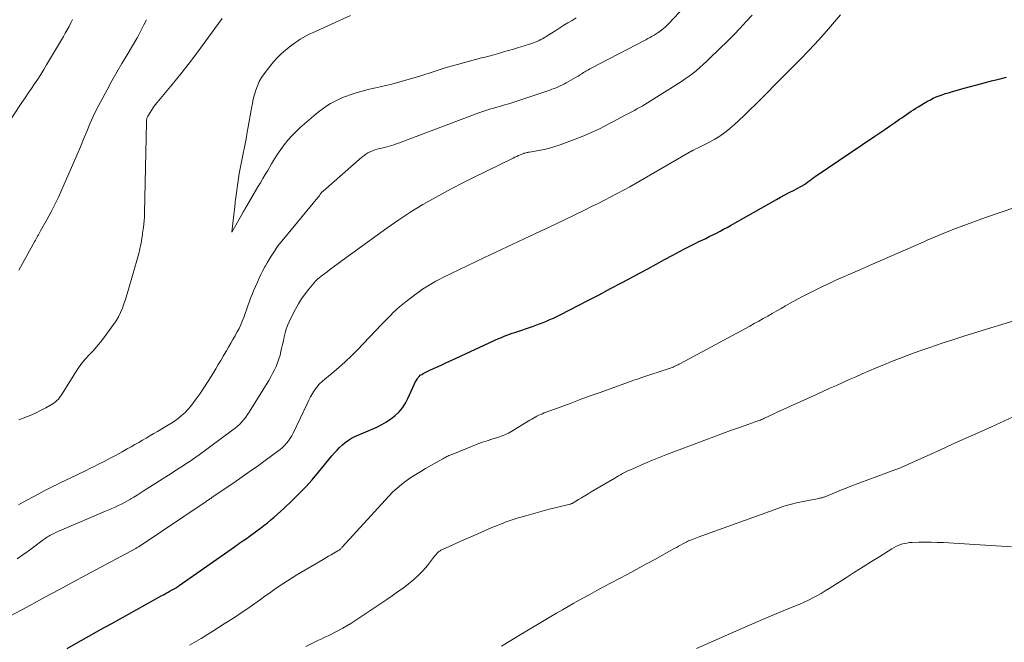
# Model space of a CAD drawing. Units: feet. Extents: x 2010000 to 2015029, y 555000 to 560000.
# Drawn here: x 2010918 to 2011048, y 555926 to 556009 of the extents above; entities that cross this region are included whole.
import ezdxf

# ---------------------------------------------------------------- set-up
doc = ezdxf.new("R2010")
doc.units = ezdxf.units.FT
doc.header["$LTSCALE"] = 100
doc.header["$MEASUREMENT"] = 0
doc.layers.add('CONTOUR INDEX', color=32, linetype='Continuous', lineweight=25)
doc.layers.add('CONTOUR INTERMEDIATE', color=40, linetype='Continuous', lineweight=15)

msp = doc.modelspace()

# ---------------------------------------------------------------- linework, layer by layer
at = {"layer": 'CONTOUR INDEX', "elevation": 860, "flags": 128}
msp.add_lwpolyline([(2010923.92, 555925.04), (2010925.39, 555925.88), (2010926.86, 555926.71), (2010928.34, 555927.54), (2010929.82, 555928.37), (2010936.5, 555932.06), (2010936.78, 555932.22), (2010937.06, 555932.37), (2010937.34, 555932.52), (2010937.61, 555932.67), (2010937.95, 555932.86), (2010938.06, 555932.92), (2010938.17, 555932.98), (2010938.28, 555933.05), (2010938.39, 555933.11), (2010938.49, 555933.18), (2010938.6, 555933.25), (2010938.71, 555933.32), (2010938.81, 555933.39), (2010946.12, 555938.55), (2010946.36, 555938.72), (2010946.61, 555938.89), (2010946.86, 555939.06), (2010947.11, 555939.23), (2010947.36, 555939.4), (2010947.6, 555939.57), (2010947.85, 555939.74), (2010948.09, 555939.91), (2010949.12, 555940.66), (2010949.59, 555941.01), (2010950.06, 555941.36), (2010950.52, 555941.73), (2010950.98, 555942.1), (2010951.43, 555942.49), (2010951.87, 555942.87), (2010952.31, 555943.27), (2010952.74, 555943.67), (2010953.78, 555944.64), (2010954.7, 555945.55), (2010955.61, 555946.48), (2010956.47, 555947.45), (2010957.31, 555948.44), (2010959.09, 555950.62), (2010959.42, 555951), (2010959.76, 555951.38), (2010960.11, 555951.74), (2010960.48, 555952.08), (2010960.86, 555952.4), (2010961.27, 555952.69), (2010961.7, 555952.95), (2010962.15, 555953.17), (2010965.05, 555954.44), (2010965.7, 555954.76), (2010966.32, 555955.12), (2010966.91, 555955.53), (2010967.48, 555955.97), (2010968, 555956.47), (2010968.46, 555957.01), (2010968.85, 555957.61), (2010969.19, 555958.24), (2010970.06, 555960.17), (2010970.16, 555960.38), (2010970.27, 555960.59), (2010970.39, 555960.79), (2010970.52, 555960.98), (2010970.67, 555961.16), (2010970.83, 555961.31), (2010971.01, 555961.44), (2010971.21, 555961.56), (2010972.19, 555962.02), (2010972.89, 555962.34), (2010973.59, 555962.67), (2010974.3, 555963), (2010975, 555963.32), (2010980.57, 555965.89), (2010980.92, 555966.05), (2010981.26, 555966.2), (2010981.61, 555966.35), (2010981.97, 555966.49), (2010982.32, 555966.63), (2010982.67, 555966.76), (2010983.03, 555966.89), (2010983.39, 555967.01), (2010985.73, 555967.81), (2010986.2, 555967.98), (2010986.67, 555968.15), (2010987.14, 555968.33), (2010987.6, 555968.51), (2010988.06, 555968.71), (2010988.51, 555968.91), (2010988.96, 555969.13), (2010989.41, 555969.35), (2010993.07, 555971.23), (2010994.6, 555972.02), (2010996.12, 555972.82), (2010997.64, 555973.63), (2010999.15, 555974.44), (2010999.94, 555974.87), (2011001.06, 555975.47), (2011002.17, 555976.08), (2011003.29, 555976.68), (2011004.4, 555977.28), (2011005.37, 555977.8), (2011006, 555978.14), (2011006.64, 555978.47), (2011007.28, 555978.79), (2011007.93, 555979.11), (2011008.27, 555979.27), (2011008.75, 555979.5), (2011009.23, 555979.74), (2011009.7, 555979.97), (2011010.18, 555980.21), (2011010.65, 555980.45), (2011011.12, 555980.7), (2011011.58, 555980.95), (2011012.05, 555981.21), (2011018.14, 555984.65), (2011018.71, 555984.97), (2011019.27, 555985.28), (2011019.85, 555985.58), (2011020.42, 555985.87), (2011021.41, 555986.37), (2011021.49, 555986.42), (2011021.57, 555986.46), (2011021.65, 555986.5), (2011021.72, 555986.55), (2011021.8, 555986.6), (2011021.87, 555986.65), (2011021.94, 555986.7), (2011022.01, 555986.76), (2011022.33, 555987.01), (2011022.57, 555987.19), (2011022.8, 555987.37), (2011023.04, 555987.54), (2011023.28, 555987.7), (2011031.24, 555993.07), (2011031.89, 555993.51), (2011032.54, 555993.95), (2011033.18, 555994.39), (2011033.83, 555994.84), (2011034.51, 555995.31), (2011034.82, 555995.52), (2011035.12, 555995.74), (2011035.42, 555995.95), (2011035.73, 555996.16), (2011036.03, 555996.37), (2011036.34, 555996.58), (2011036.65, 555996.78), (2011036.97, 555996.97), (2011038.23, 555997.71), (2011038.61, 555997.91), (2011038.99, 555998.11), (2011039.38, 555998.28), (2011039.78, 555998.44), (2011040.18, 555998.58), (2011040.58, 555998.72), (2011040.99, 555998.84), (2011041.4, 555998.96), (2011042.79, 555999.35), (2011043.77, 555999.62), (2011044.76, 555999.89), (2011045.74, 556000.15), (2011046.73, 556000.4), (2011047.72, 556000.65), (2011048.71, 556000.9)], dxfattribs=at)
at = {"layer": 'CONTOUR INTERMEDIATE', "flags": 128}
for points, elevation in [([(2010917.45, 555944.1), (2010918.08, 555944.47), (2010918.72, 555944.83), (2010919.37, 555945.17), (2010919.46, 555945.22), (2010920.16, 555945.59), (2010920.86, 555945.95), (2010921.56, 555946.31), (2010922.26, 555946.66), (2010922.41, 555946.74), (2010923.06, 555947.06), (2010923.72, 555947.38), (2010924.38, 555947.7), (2010925.04, 555948.01), (2010925.7, 555948.33), (2010926.36, 555948.64), (2010927.01, 555948.96), (2010927.67, 555949.29), (2010927.99, 555949.45), (2010928.81, 555949.87), (2010929.62, 555950.29), (2010930.42, 555950.72), (2010931.22, 555951.16), (2010931.9, 555951.54), (2010932.41, 555951.83), (2010932.91, 555952.11), (2010933.41, 555952.4), (2010933.91, 555952.69), (2010934.41, 555952.98), (2010934.91, 555953.28), (2010935.41, 555953.57), (2010935.91, 555953.86), (2010937.17, 555954.6), (2010937.67, 555954.91), (2010938.16, 555955.24), (2010938.64, 555955.59), (2010939.1, 555955.96), (2010939.54, 555956.35), (2010939.96, 555956.77), (2010940.35, 555957.21), (2010940.71, 555957.68), (2010941.06, 555958.17), (2010941.57, 555958.9), (2010942.07, 555959.64), (2010942.56, 555960.4), (2010943.03, 555961.16), (2010943.65, 555962.18), (2010943.98, 555962.74), (2010944.32, 555963.3), (2010944.65, 555963.87), (2010944.99, 555964.43), (2010945.08, 555964.58), (2010945.36, 555965.07), (2010945.65, 555965.56), (2010945.93, 555966.06), (2010946.21, 555966.55), (2010946.24, 555966.61), (2010946.5, 555967.07), (2010946.74, 555967.55), (2010946.96, 555968.03), (2010947.17, 555968.52), (2010947.37, 555969.01), (2010947.56, 555969.51), (2010947.74, 555970.01), (2010947.91, 555970.52), (2010948.09, 555971.04), (2010948.27, 555971.55), (2010948.47, 555972.05), (2010948.68, 555972.54), (2010949.18, 555973.68), (2010949.42, 555974.2), (2010949.66, 555974.71), (2010949.92, 555975.21), (2010950.18, 555975.71), (2010950.25, 555975.84), (2010950.49, 555976.27), (2010950.74, 555976.7), (2010951, 555977.12), (2010951.27, 555977.54), (2010951.55, 555977.95), (2010951.83, 555978.36), (2010952.14, 555978.75), (2010952.44, 555979.14), (2010957.22, 555984.93), (2010957.26, 555984.98), (2010957.3, 555985.02), (2010957.33, 555985.07), (2010957.37, 555985.12), (2010957.41, 555985.17), (2010957.42, 555985.19), (2010957.43, 555985.21), (2010957.44, 555985.23), (2010957.46, 555985.25), (2010957.51, 555985.34), (2010957.51, 555985.35), (2010957.52, 555985.37), (2010957.54, 555985.38), (2010957.59, 555985.46), (2010957.71, 555985.58), (2010957.76, 555985.63), (2010957.81, 555985.67), (2010957.87, 555985.72), (2010957.92, 555985.77), (2010963.06, 555990.27), (2010963.31, 555990.48), (2010963.58, 555990.67), (2010963.87, 555990.84), (2010964.16, 555990.99), (2010964.47, 555991.13), (2010964.78, 555991.25), (2010965.09, 555991.34), (2010965.41, 555991.42), (2010965.73, 555991.49), (2010966.05, 555991.57), (2010966.36, 555991.65), (2010966.68, 555991.74), (2010966.99, 555991.84), (2010967.3, 555991.94), (2010967.61, 555992.05), (2010967.92, 555992.16), (2010978.6, 555996.15), (2010978.99, 555996.29), (2010979.39, 555996.43), (2010979.79, 555996.56), (2010980.19, 555996.68), (2010980.6, 555996.8), (2010981, 555996.92), (2010981.4, 555997.03), (2010981.81, 555997.15), (2010982.21, 555997.26), (2010982.61, 555997.38), (2010983.01, 555997.51), (2010983.41, 555997.64), (2010988.04, 555999.2), (2010988.32, 555999.3), (2010988.6, 555999.4), (2010988.88, 555999.51), (2010989.16, 555999.62), (2010989.43, 555999.74), (2010989.7, 555999.87), (2010989.97, 556000.01), (2010990.23, 556000.15), (2010991.43, 556000.84), (2010991.61, 556000.95), (2010991.79, 556001.06), (2010991.97, 556001.17), (2010992.14, 556001.28), (2010992.16, 556001.29), (2010992.33, 556001.4), (2010992.5, 556001.51), (2010992.67, 556001.61), (2010992.84, 556001.71), (2010993.01, 556001.81), (2010993.18, 556001.9), (2010993.36, 556002), (2010993.53, 556002.09), (2011000.79, 556005.88), (2011001.07, 556006.03), (2011001.35, 556006.18), (2011001.62, 556006.33), (2011001.89, 556006.49), (2011001.91, 556006.5), (2011002.17, 556006.66), (2011002.43, 556006.82), (2011002.67, 556006.99), (2011002.92, 556007.17), (2011003.15, 556007.36), (2011003.38, 556007.55), (2011003.6, 556007.76), (2011003.81, 556007.98), (2011008.13, 556012.62)], 848), ([(2010924.62, 556008.56), (2010924.39, 556008.1), (2010924.16, 556007.64), (2010923.92, 556007.19), (2010923.66, 556006.74), (2010923.41, 556006.29), (2010921.18, 556002.55), (2010920.79, 556001.91), (2010920.4, 556001.27), (2010919.99, 556000.64), (2010919.58, 556000.01), (2010919.16, 555999.39), (2010918.74, 555998.76), (2010918.32, 555998.14), (2010917.9, 555997.52), (2010915.41, 555993.78)], 856), ([(2010915.7, 555929.01), (2010919.12, 555930.85), (2010920.96, 555931.84), (2010922.8, 555932.83), (2010924.64, 555933.82), (2010926.47, 555934.81), (2010933.01, 555938.33), (2010933.08, 555938.37), (2010933.14, 555938.4), (2010933.21, 555938.43), (2010933.28, 555938.47), (2010933.41, 555938.53), (2010933.45, 555938.55), (2010933.49, 555938.57), (2010942.37, 555944.56), (2010942.47, 555944.63), (2010942.57, 555944.69), (2010942.68, 555944.76), (2010942.78, 555944.83), (2010942.88, 555944.9), (2010942.98, 555944.97), (2010943.09, 555945.04), (2010943.19, 555945.11), (2010946.05, 555947.05), (2010947.15, 555947.81), (2010948.24, 555948.57), (2010949.33, 555949.35), (2010950.41, 555950.13), (2010951.92, 555951.24), (2010952.23, 555951.48), (2010952.53, 555951.74), (2010952.81, 555952.02), (2010953.07, 555952.31), (2010953.31, 555952.63), (2010953.54, 555952.95), (2010953.74, 555953.29), (2010953.92, 555953.64), (2010955.79, 555957.54), (2010956.02, 555958), (2010956.26, 555958.44), (2010956.52, 555958.88), (2010956.79, 555959.32), (2010957.09, 555959.73), (2010957.41, 555960.12), (2010957.77, 555960.48), (2010958.15, 555960.82), (2010959.12, 555961.61), (2010959.99, 555962.35), (2010960.85, 555963.11), (2010961.67, 555963.9), (2010962.47, 555964.71), (2010965.68, 555968.06), (2010966.07, 555968.47), (2010966.46, 555968.87), (2010966.85, 555969.26), (2010967.24, 555969.66), (2010967.65, 555970.05), (2010968.06, 555970.42), (2010968.49, 555970.78), (2010968.93, 555971.12), (2010970.28, 555972.14), (2010970.7, 555972.45), (2010971.13, 555972.74), (2010971.56, 555973.02), (2010971.99, 555973.3), (2010972.44, 555973.56), (2010972.89, 555973.81), (2010973.35, 555974.05), (2010973.81, 555974.28), (2010979.36, 555976.96), (2010980.11, 555977.32), (2010980.86, 555977.67), (2010981.61, 555978.02), (2010982.36, 555978.37), (2010983.11, 555978.72), (2010983.86, 555979.07), (2010984.61, 555979.42), (2010985.36, 555979.77), (2010985.87, 555980.01), (2010986.87, 555980.48), (2010987.87, 555980.96), (2010988.88, 555981.44), (2010989.88, 555981.92), (2010992.73, 555983.3), (2010993.59, 555983.72), (2010994.44, 555984.14), (2010995.29, 555984.57), (2010996.14, 555985), (2010996.99, 555985.45), (2010997.83, 555985.9), (2010998.66, 555986.36), (2010999.49, 555986.83), (2011006.92, 555991.11), (2011006.94, 555991.12), (2011006.95, 555991.13), (2011006.97, 555991.14), (2011006.98, 555991.14), (2011007.04, 555991.18), (2011007.06, 555991.19), (2011007.07, 555991.2), (2011007.09, 555991.2), (2011007.11, 555991.21), (2011007.46, 555991.37), (2011007.65, 555991.46), (2011007.84, 555991.55), (2011008.02, 555991.64), (2011008.21, 555991.74), (2011009.26, 555992.28), (2011009.96, 555992.66), (2011010.63, 555993.08), (2011011.28, 555993.54), (2011011.91, 555994.03), (2011011.96, 555994.08), (2011012.59, 555994.62), (2011013.21, 555995.18), (2011013.82, 555995.75), (2011014.41, 555996.33), (2011015.62, 555997.54), (2011016.81, 555998.74), (2011018, 555999.94), (2011019.19, 556001.14), (2011020.37, 556002.34), (2011021.39, 556003.36), (2011022.33, 556004.33), (2011023.25, 556005.31), (2011024.16, 556006.31), (2011025.05, 556007.32), (2011026.67, 556009.18)], 856), ([(2010917.27, 555936.93), (2010918, 555937.45), (2010918.71, 555937.97), (2010919.42, 555938.5), (2010920.56, 555939.35), (2010920.7, 555939.46), (2010920.85, 555939.56), (2010921, 555939.66), (2010921.15, 555939.76), (2010921.3, 555939.85), (2010921.45, 555939.94), (2010921.61, 555940.03), (2010921.77, 555940.11), (2010921.79, 555940.13), (2010921.96, 555940.22), (2010922.14, 555940.3), (2010922.31, 555940.39), (2010922.48, 555940.47), (2010922.66, 555940.56), (2010922.84, 555940.64), (2010923.01, 555940.71), (2010923.19, 555940.79), (2010929.01, 555943.25), (2010929.44, 555943.43), (2010929.86, 555943.62), (2010930.28, 555943.81), (2010930.7, 555944.01), (2010931.12, 555944.22), (2010931.53, 555944.43), (2010931.94, 555944.65), (2010932.34, 555944.88), (2010932.37, 555944.9), (2010932.78, 555945.15), (2010933.2, 555945.4), (2010933.6, 555945.65), (2010934.01, 555945.91), (2010937.86, 555948.38), (2010938.31, 555948.67), (2010938.77, 555948.96), (2010939.22, 555949.25), (2010939.67, 555949.54), (2010940.11, 555949.84), (2010940.56, 555950.14), (2010941, 555950.45), (2010941.43, 555950.76), (2010945.92, 555954.05), (2010946.24, 555954.3), (2010946.55, 555954.56), (2010946.84, 555954.84), (2010947.12, 555955.13), (2010947.38, 555955.44), (2010947.64, 555955.76), (2010947.87, 555956.09), (2010948.09, 555956.43), (2010950.69, 555960.64), (2010950.95, 555961.09), (2010951.21, 555961.55), (2010951.44, 555962.02), (2010951.66, 555962.5), (2010951.86, 555962.98), (2010952.04, 555963.48), (2010952.19, 555963.98), (2010952.31, 555964.49), (2010952.4, 555964.88), (2010952.51, 555965.4), (2010952.63, 555965.91), (2010952.75, 555966.43), (2010952.88, 555966.94), (2010953.02, 555967.45), (2010953.19, 555967.94), (2010953.39, 555968.43), (2010953.62, 555968.9), (2010954.23, 555970.09), (2010954.63, 555970.79), (2010955.05, 555971.48), (2010955.52, 555972.13), (2010956.02, 555972.76), (2010956.91, 555973.81), (2010956.99, 555973.9), (2010957.08, 555973.99), (2010957.17, 555974.07), (2010957.26, 555974.15), (2010957.35, 555974.23), (2010957.45, 555974.31), (2010957.55, 555974.38), (2010957.64, 555974.46), (2010958.44, 555975.06), (2010958.93, 555975.44), (2010959.43, 555975.81), (2010959.93, 555976.18), (2010960.43, 555976.54), (2010966.39, 555980.87), (2010967.96, 555981.96), (2010969.55, 555983.01), (2010971.17, 555984), (2010972.83, 555984.94), (2010974.51, 555985.85), (2010976.2, 555986.74), (2010977.9, 555987.6), (2010979.61, 555988.44), (2010983.18, 555990.16), (2010983.41, 555990.27), (2010983.64, 555990.38), (2010983.88, 555990.49), (2010984.11, 555990.59), (2010984.58, 555990.79), (2010984.62, 555990.8), (2010984.66, 555990.81), (2010984.88, 555990.87), (2010984.99, 555990.89), (2010985.1, 555990.92), (2010985.21, 555990.94), (2010985.32, 555990.96), (2010986.56, 555991.16), (2010987.29, 555991.31), (2010988.01, 555991.48), (2010988.72, 555991.69), (2010989.42, 555991.94), (2010992.33, 555993.04), (2010992.94, 555993.29), (2010993.54, 555993.54), (2010994.14, 555993.82), (2010994.73, 555994.11), (2010995.31, 555994.41), (2010995.89, 555994.71), (2010996.48, 555995.01), (2010997.06, 555995.32), (2010997.89, 555995.75), (2010998.23, 555995.94), (2010998.58, 555996.12), (2010998.93, 555996.31), (2010999.28, 555996.49), (2010999.62, 555996.68), (2010999.96, 555996.87), (2011000.3, 555997.07), (2011000.64, 555997.28), (2011005.52, 556000.33), (2011006.04, 556000.67), (2011006.55, 556001.02), (2011007.04, 556001.4), (2011007.52, 556001.8), (2011007.99, 556002.21), (2011008.45, 556002.63), (2011008.91, 556003.05), (2011009.36, 556003.48), (2011011.7, 556005.75), (2011012.53, 556006.58), (2011013.35, 556007.42), (2011014.14, 556008.28), (2011014.92, 556009.16)], 852), ([(2010934.44, 556008.54), (2010934.1, 556007.87), (2010933.51, 556006.7), (2010933.47, 556006.61), (2010933.43, 556006.53), (2010933.39, 556006.45), (2010933.34, 556006.36), (2010933.3, 556006.28), (2010933.26, 556006.19), (2010933.21, 556006.11), (2010933.16, 556006.03), (2010931.87, 556003.89), (2010931.18, 556002.74), (2010930.5, 556001.58), (2010929.84, 556000.41), (2010929.2, 555999.23), (2010928.36, 555997.67), (2010927.86, 555996.69), (2010927.37, 555995.7), (2010926.92, 555994.7), (2010926.5, 555993.69), (2010926.08, 555992.67), (2010925.66, 555991.65), (2010925.23, 555990.64), (2010924.79, 555989.62), (2010923.2, 555985.98), (2010922.75, 555984.98), (2010922.28, 555983.99), (2010921.77, 555983.02), (2010921.25, 555982.05), (2010920.37, 555980.48), (2010920.28, 555980.31), (2010920.18, 555980.14), (2010920.08, 555979.96), (2010919.98, 555979.79), (2010919.88, 555979.62), (2010919.79, 555979.45), (2010919.69, 555979.28), (2010919.59, 555979.11), (2010917.48, 555975.26)], 852), ([(2010944.5, 556008.71), (2010944.01, 556008.05), (2010943.53, 556007.38), (2010942.34, 556005.74), (2010941.25, 556004.27), (2010940.15, 556002.81), (2010939.01, 556001.37), (2010937.85, 555999.95), (2010935.87, 555997.56), (2010935.61, 555997.24), (2010935.37, 555996.92), (2010935.14, 555996.58), (2010934.92, 555996.23), (2010934.61, 555995.72), (2010934.56, 555995.62), (2010934.52, 555995.53), (2010934.49, 555995.43), (2010934.47, 555995.33), (2010934.45, 555995.22), (2010934.44, 555995.12), (2010934.43, 555995.01), (2010934.43, 555994.9), (2010934.19, 555982.9), (2010934.18, 555982.67), (2010934.17, 555982.44), (2010934.16, 555982.21), (2010934.15, 555981.98), (2010934.13, 555981.75), (2010934.1, 555981.52), (2010934.08, 555981.29), (2010934.05, 555981.06), (2010934.04, 555980.98), (2010934, 555980.71), (2010933.97, 555980.44), (2010933.93, 555980.18), (2010933.9, 555979.91), (2010933.88, 555979.81), (2010933.84, 555979.5), (2010933.79, 555979.19), (2010933.73, 555978.88), (2010933.67, 555978.56), (2010933.66, 555978.51), (2010933.58, 555978.17), (2010933.5, 555977.83), (2010933.42, 555977.5), (2010933.33, 555977.16), (2010932.02, 555972.59), (2010931.84, 555971.99), (2010931.65, 555971.4), (2010931.45, 555970.81), (2010931.25, 555970.22), (2010931.01, 555969.65), (2010930.74, 555969.09), (2010930.42, 555968.56), (2010930.08, 555968.04), (2010928.79, 555966.3), (2010928.33, 555965.71), (2010927.86, 555965.13), (2010927.36, 555964.58), (2010926.85, 555964.03), (2010926.34, 555963.49), (2010925.86, 555962.92), (2010925.42, 555962.32), (2010925.01, 555961.7), (2010923.39, 555959.06), (2010923.24, 555958.83), (2010923.08, 555958.6), (2010922.91, 555958.38), (2010922.74, 555958.16), (2010922.55, 555957.95), (2010922.35, 555957.77), (2010922.13, 555957.6), (2010921.9, 555957.46), (2010921.05, 555956.99), (2010920.38, 555956.64), (2010919.7, 555956.3), (2010919.01, 555955.99), (2010918.3, 555955.7), (2010918.2, 555955.66), (2010917.49, 555955.38)], 848), ([(2010961.57, 556009.08), (2010956.49, 556006.81), (2010956.08, 556006.61), (2010955.67, 556006.41), (2010955.27, 556006.19), (2010954.88, 556005.95), (2010954.5, 556005.7), (2010954.12, 556005.44), (2010953.76, 556005.17), (2010953.4, 556004.89), (2010952.93, 556004.51), (2010952.36, 556004.01), (2010951.81, 556003.49), (2010951.31, 556002.92), (2010950.83, 556002.34), (2010950.08, 556001.34), (2010949.74, 556000.84), (2010949.44, 556000.31), (2010949.18, 555999.76), (2010948.97, 555999.18), (2010948.79, 555998.59), (2010948.64, 555998), (2010948.51, 555997.4), (2010948.4, 555996.79), (2010948.35, 555996.53), (2010948.23, 555995.79), (2010948.11, 555995.05), (2010947.97, 555994.31), (2010947.83, 555993.58), (2010947.67, 555992.71), (2010947.54, 555992.06), (2010947.41, 555991.4), (2010947.28, 555990.75), (2010947.14, 555990.09), (2010947.01, 555989.44), (2010946.89, 555988.78), (2010946.78, 555988.12), (2010946.68, 555987.46), (2010946.28, 555984.63), (2010946.25, 555984.42), (2010946.23, 555984.22), (2010946.21, 555984.02), (2010946.19, 555983.82), (2010946.17, 555983.62), (2010946.15, 555983.42), (2010946.13, 555983.22), (2010946.1, 555983.02), (2010945.8, 555980.33), (2010947.23, 555982.89), (2010947.3, 555983.01), (2010947.36, 555983.12), (2010947.43, 555983.24), (2010947.5, 555983.35), (2010947.57, 555983.47), (2010947.64, 555983.58), (2010947.7, 555983.7), (2010947.77, 555983.81), (2010949.26, 555986.33), (2010949.59, 555986.88), (2010949.91, 555987.43), (2010950.23, 555987.98), (2010950.55, 555988.53), (2010951.05, 555989.39), (2010951.44, 555990.04), (2010951.86, 555990.69), (2010952.29, 555991.32), (2010952.75, 555991.94), (2010953.23, 555992.53), (2010953.74, 555993.1), (2010954.28, 555993.64), (2010954.84, 555994.16), (2010957, 555996.02), (2010957.45, 555996.39), (2010957.92, 555996.75), (2010958.41, 555997.09), (2010958.9, 555997.41), (2010959.41, 555997.69), (2010959.94, 555997.96), (2010960.48, 555998.19), (2010961.03, 555998.4), (2010961.53, 555998.57), (2010962.31, 555998.82), (2010963.09, 555999.05), (2010963.88, 555999.25), (2010964.67, 555999.43), (2010964.7, 555999.44), (2010965.48, 555999.61), (2010966.26, 555999.8), (2010967.04, 555999.99), (2010967.82, 556000.19), (2010968.59, 556000.41), (2010969.36, 556000.63), (2010970.13, 556000.86), (2010970.9, 556001.1), (2010972.54, 556001.63), (2010973.34, 556001.89), (2010974.15, 556002.13), (2010974.95, 556002.37), (2010975.76, 556002.59), (2010975.78, 556002.6), (2010976.58, 556002.82), (2010977.38, 556003.03), (2010978.18, 556003.25), (2010978.98, 556003.46), (2010979.26, 556003.53), (2010979.92, 556003.7), (2010980.58, 556003.88), (2010981.24, 556004.06), (2010981.9, 556004.25), (2010982.55, 556004.44), (2010983.21, 556004.63), (2010983.86, 556004.83), (2010984.51, 556005.03), (2010985.61, 556005.38), (2010985.86, 556005.46), (2010986.11, 556005.55), (2010986.35, 556005.66), (2010986.6, 556005.77), (2010986.84, 556005.89), (2010987.07, 556006.01), (2010987.3, 556006.15), (2010987.53, 556006.29), (2010988.28, 556006.77), (2010988.82, 556007.11), (2010989.36, 556007.45), (2010989.91, 556007.79), (2010990.45, 556008.12), (2010991.01, 556008.45), (2010991.56, 556008.77)], 844), ([(2010940.14, 555925.48), (2010941.71, 555926.38), (2010943.25, 555927.32), (2010944.77, 555928.29), (2010946.26, 555929.25), (2010947.03, 555929.76), (2010947.79, 555930.27), (2010948.54, 555930.79), (2010949.28, 555931.33), (2010949.59, 555931.55), (2010950.18, 555931.97), (2010950.77, 555932.4), (2010951.37, 555932.82), (2010951.96, 555933.23), (2010952.57, 555933.64), (2010953.18, 555934.03), (2010953.8, 555934.42), (2010954.42, 555934.8), (2010957.92, 555936.87), (2010958.27, 555937.08), (2010958.62, 555937.28), (2010958.98, 555937.49), (2010959.34, 555937.69), (2010959.89, 555938.01), (2010959.97, 555938.06), (2010960.04, 555938.11), (2010960.12, 555938.16), (2010960.19, 555938.22), (2010960.26, 555938.28), (2010960.33, 555938.34), (2010960.39, 555938.41), (2010960.45, 555938.48), (2010966.65, 555945.27), (2010967.18, 555945.82), (2010967.74, 555946.34), (2010968.33, 555946.83), (2010968.94, 555947.29), (2010969.58, 555947.73), (2010970.22, 555948.14), (2010970.88, 555948.54), (2010971.54, 555948.93), (2010973.84, 555950.22), (2010973.97, 555950.29), (2010974.1, 555950.37), (2010974.23, 555950.44), (2010974.37, 555950.51), (2010974.5, 555950.58), (2010974.63, 555950.65), (2010974.77, 555950.71), (2010974.91, 555950.77), (2010977.85, 555951.96), (2010978.46, 555952.19), (2010979.08, 555952.42), (2010979.7, 555952.63), (2010980.32, 555952.83), (2010981.08, 555953.06), (2010981.33, 555953.14), (2010981.58, 555953.23), (2010981.82, 555953.32), (2010982.07, 555953.42), (2010982.31, 555953.53), (2010982.55, 555953.64), (2010982.78, 555953.77), (2010983.01, 555953.9), (2010985.4, 555955.36), (2010985.63, 555955.5), (2010985.86, 555955.63), (2010986.09, 555955.76), (2010986.33, 555955.88), (2010986.56, 555956), (2010986.8, 555956.11), (2010987.05, 555956.21), (2010987.3, 555956.31), (2010989.43, 555957.1), (2010990.75, 555957.59), (2010992.07, 555958.08), (2010993.4, 555958.57), (2010994.72, 555959.05), (2010998.5, 555960.42), (2010998.73, 555960.5), (2010998.97, 555960.58), (2010999.2, 555960.66), (2010999.44, 555960.74), (2010999.67, 555960.82), (2010999.91, 555960.9), (2011000.14, 555960.97), (2011000.38, 555961.05), (2011003.65, 555962.11), (2011003.78, 555962.16), (2011003.91, 555962.2), (2011004.04, 555962.25), (2011004.17, 555962.3), (2011004.3, 555962.35), (2011004.42, 555962.4), (2011004.55, 555962.46), (2011004.67, 555962.52), (2011004.75, 555962.56), (2011004.91, 555962.64), (2011005.07, 555962.72), (2011005.23, 555962.8), (2011005.39, 555962.89), (2011014.61, 555967.86), (2011015.21, 555968.18), (2011015.8, 555968.51), (2011016.4, 555968.85), (2011016.99, 555969.18), (2011017.59, 555969.52), (2011018.18, 555969.86), (2011018.77, 555970.2), (2011019.37, 555970.54), (2011019.98, 555970.89), (2011020.84, 555971.37), (2011021.71, 555971.83), (2011022.58, 555972.28), (2011023.46, 555972.72), (2011024.35, 555973.15), (2011025.24, 555973.57), (2011026.14, 555973.97), (2011027.04, 555974.38), (2011027.91, 555974.76), (2011029.25, 555975.34), (2011030.58, 555975.93), (2011031.92, 555976.52), (2011033.26, 555977.1), (2011037.64, 555979.01), (2011038.18, 555979.24), (2011038.71, 555979.47), (2011039.24, 555979.7), (2011039.78, 555979.92), (2011040.31, 555980.14), (2011040.85, 555980.36), (2011041.39, 555980.58), (2011041.93, 555980.79), (2011042.54, 555981.02), (2011043.39, 555981.34), (2011044.24, 555981.65), (2011045.09, 555981.96), (2011045.94, 555982.26), (2011051.9, 555984.31)], 864), ([(2010955.6, 555925.28), (2010956.87, 555925.92), (2010957.3, 555926.12), (2010957.73, 555926.33), (2010958.16, 555926.53), (2010958.59, 555926.73), (2010959.02, 555926.93), (2010959.44, 555927.14), (2010959.86, 555927.36), (2010960.28, 555927.59), (2010960.53, 555927.74), (2010961.07, 555928.05), (2010961.6, 555928.37), (2010962.12, 555928.7), (2010962.64, 555929.04), (2010966.36, 555931.53), (2010967.09, 555932.03), (2010967.82, 555932.54), (2010968.54, 555933.06), (2010969.25, 555933.6), (2010969.93, 555934.16), (2010970.58, 555934.76), (2010971.19, 555935.4), (2010971.77, 555936.07), (2010972.73, 555937.28), (2010972.81, 555937.38), (2010972.88, 555937.47), (2010972.96, 555937.56), (2010973.03, 555937.65), (2010973.11, 555937.75), (2010973.19, 555937.82), (2010973.28, 555937.9), (2010973.37, 555937.96), (2010973.46, 555938.02), (2010973.56, 555938.08), (2010973.66, 555938.13), (2010973.76, 555938.18), (2010975.64, 555939.02), (2010976.59, 555939.45), (2010977.53, 555939.87), (2010978.48, 555940.28), (2010979.43, 555940.69), (2010980.56, 555941.17), (2010980.94, 555941.34), (2010981.33, 555941.5), (2010981.73, 555941.65), (2010982.12, 555941.8), (2010982.52, 555941.95), (2010982.92, 555942.09), (2010983.32, 555942.21), (2010983.72, 555942.34), (2010985.17, 555942.75), (2010986.1, 555943.02), (2010987.04, 555943.27), (2010987.97, 555943.52), (2010988.91, 555943.75), (2010990.74, 555944.2), (2010990.76, 555944.21), (2010990.79, 555944.22), (2010990.81, 555944.22), (2010990.83, 555944.23), (2010990.92, 555944.27), (2010990.94, 555944.28), (2010990.96, 555944.29), (2010990.99, 555944.3), (2010991.01, 555944.31), (2010991.83, 555944.8), (2010992.26, 555945.05), (2010992.69, 555945.31), (2010993.12, 555945.56), (2010993.55, 555945.82), (2010996.66, 555947.67), (2010996.92, 555947.82), (2010997.17, 555947.96), (2010997.43, 555948.11), (2010997.69, 555948.25), (2010997.95, 555948.39), (2010998.21, 555948.52), (2010998.48, 555948.65), (2010998.75, 555948.77), (2010999.95, 555949.31), (2011000.82, 555949.69), (2011001.69, 555950.06), (2011002.58, 555950.41), (2011003.46, 555950.76), (2011008.63, 555952.71), (2011009.81, 555953.15), (2011011, 555953.59), (2011012.18, 555954.01), (2011013.37, 555954.43), (2011015.46, 555955.16), (2011015.6, 555955.21), (2011015.74, 555955.26), (2011015.88, 555955.32), (2011016.02, 555955.37), (2011016.16, 555955.43), (2011016.3, 555955.49), (2011016.44, 555955.55), (2011016.57, 555955.61), (2011017.24, 555955.93), (2011017.7, 555956.15), (2011018.17, 555956.37), (2011018.64, 555956.58), (2011019.11, 555956.8), (2011022.69, 555958.43), (2011023.55, 555958.81), (2011024.4, 555959.2), (2011025.26, 555959.59), (2011026.11, 555959.97), (2011026.97, 555960.35), (2011027.83, 555960.74), (2011028.69, 555961.11), (2011029.55, 555961.49), (2011030.36, 555961.85), (2011031.39, 555962.29), (2011032.41, 555962.72), (2011033.45, 555963.14), (2011034.48, 555963.55), (2011035.52, 555963.95), (2011036.57, 555964.34), (2011037.62, 555964.71), (2011038.68, 555965.07), (2011039.15, 555965.23), (2011040.45, 555965.66), (2011041.74, 555966.08), (2011043.05, 555966.5), (2011044.35, 555966.91), (2011050.39, 555968.78)], 868), ([(2010981.62, 555925.36), (2010982.86, 555926.11), (2010984.11, 555926.86), (2010988.17, 555929.29), (2010988.94, 555929.74), (2010989.7, 555930.18), (2010990.47, 555930.63), (2010991.25, 555931.06), (2010991.52, 555931.21), (2010992.44, 555931.72), (2010993.35, 555932.22), (2010994.27, 555932.72), (2010995.19, 555933.21), (2010997.19, 555934.28), (2010998.39, 555934.92), (2010999.59, 555935.56), (2011000.78, 555936.21), (2011001.97, 555936.86), (2011004.57, 555938.29), (2011004.85, 555938.45), (2011005.14, 555938.6), (2011005.42, 555938.76), (2011005.71, 555938.92), (2011006.24, 555939.21), (2011006.26, 555939.22), (2011006.28, 555939.23), (2011006.3, 555939.24), (2011006.32, 555939.25), (2011006.4, 555939.29), (2011006.42, 555939.3), (2011006.44, 555939.31), (2011006.46, 555939.32), (2011006.48, 555939.33), (2011006.87, 555939.48), (2011007.08, 555939.56), (2011007.3, 555939.64), (2011007.51, 555939.72), (2011007.73, 555939.8), (2011018.33, 555943.64), (2011019.15, 555943.92), (2011019.98, 555944.17), (2011020.83, 555944.38), (2011021.68, 555944.57), (2011023.79, 555944.97), (2011023.88, 555944.99), (2011023.97, 555945.01), (2011024.05, 555945.02), (2011024.14, 555945.04), (2011024.22, 555945.06), (2011024.3, 555945.09), (2011024.39, 555945.11), (2011024.47, 555945.15), (2011025.54, 555945.59), (2011026.16, 555945.84), (2011026.78, 555946.09), (2011027.4, 555946.33), (2011028.02, 555946.57), (2011032.81, 555948.37), (2011033.17, 555948.5), (2011033.53, 555948.64), (2011033.9, 555948.77), (2011034.26, 555948.9), (2011034.62, 555949.04), (2011034.98, 555949.18), (2011035.33, 555949.33), (2011035.69, 555949.49), (2011039.94, 555951.42), (2011041.63, 555952.19), (2011043.33, 555952.95), (2011045.02, 555953.72), (2011046.72, 555954.49), (2011049.61, 555955.8)], 872), ([(2011007.53, 555925.03), (2011013.53, 555927.68), (2011014.9, 555928.28), (2011016.28, 555928.87), (2011017.67, 555929.45), (2011019.06, 555930.02), (2011020.66, 555930.68), (2011021.24, 555930.93), (2011021.83, 555931.18), (2011022.4, 555931.46), (2011022.97, 555931.74), (2011023.53, 555932.04), (2011024.08, 555932.35), (2011024.63, 555932.67), (2011025.17, 555933.01), (2011027.44, 555934.47), (2011028.54, 555935.17), (2011029.65, 555935.87), (2011030.76, 555936.57), (2011031.87, 555937.26), (2011033.48, 555938.26), (2011033.79, 555938.44), (2011034.11, 555938.6), (2011034.45, 555938.74), (2011034.78, 555938.87), (2011035.13, 555938.97), (2011035.48, 555939.04), (2011035.84, 555939.09), (2011036.19, 555939.12), (2011037.09, 555939.14), (2011037.9, 555939.15), (2011038.71, 555939.15), (2011039.52, 555939.13), (2011040.33, 555939.09), (2011049.4, 555938.55)], 876)]:
    msp.add_lwpolyline(points, dxfattribs=dict(at, elevation=elevation))

doc.saveas('drawing.dxf')
